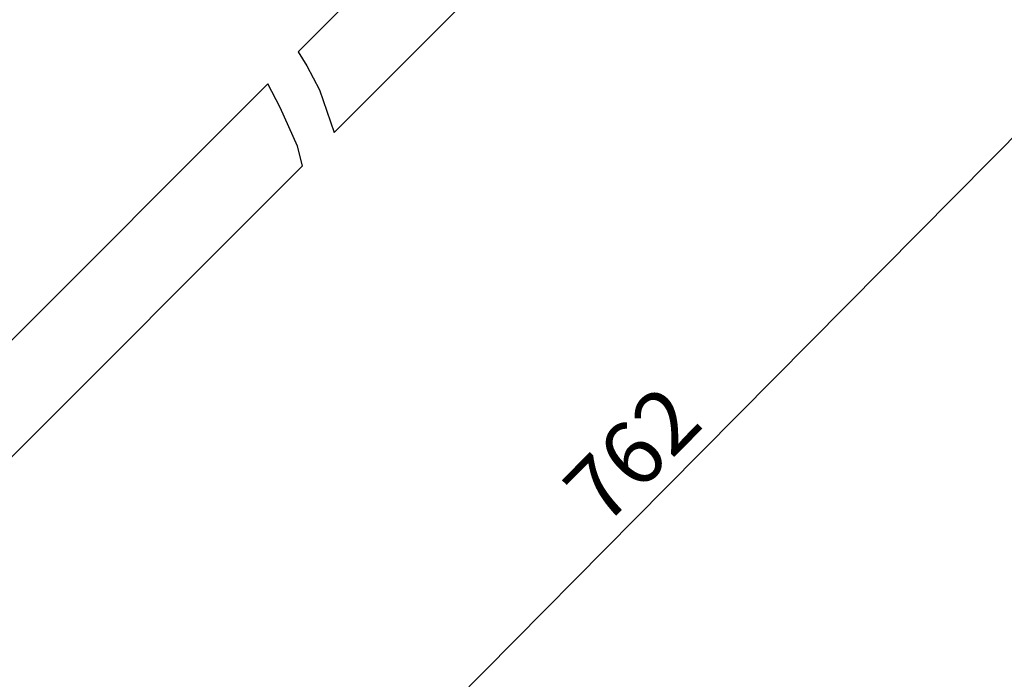
# Model space of a CAD drawing. Units: millimetres. Extents: x 10 to 714, y 5 to 402.
# Drawn here: x 223 to 262, y 139 to 165 of the extents above; entities that cross this region are included whole.
import ezdxf

# ---------------------------------------------------------------- set-up
doc = ezdxf.new("R2010")
doc.units = ezdxf.units.MM
doc.header["$LTSCALE"] = 27.377778
doc.layers.get('0').update_dxf_attribs({"linetype": 'CONTINUOUS'})
doc.layers.add('02___PRT_ALL_AXES', color=7, linetype='CONTINUOUS')
doc.styles.get("Standard").update_dxf_attribs({"font": 'txt', "width": 0.8})
doc.dimstyles.new('DIMSTYLE_1', dxfattribs={"dimtxt": 2.5, "dimasz": 2, "dimexe": 1, "dimexo": 0.5, "dimtad": 1, "dimlfac": 4, "dimdsep": 46, "dimtxsty": 'Standard', "dimblk": '_FILLED', "dimblk1": '_FILLED', "dimblk2": '_FILLED', "dimcen": 0.09, "dimclrt": 5, "dimazin": 2, "dimtp": 0.01, "dimtm": 0.01, "dimtfac": 1, "dimtofl": 0, "dimtmove": 0, "dimatfit": 3, "dimldrblk": '_FILLED', "dimfxl": 0, "dimtolj": 1, "dimarcsym": 0})

# ---------------------------------------------------------------- blocks, each defined once
blk = doc.blocks.new('_FILLED')
at = {"color": 0, "linetype": 'ByBlock'}
blk.add_solid([(0, 0), (-1, 0.25), (-1, -0.25)], dxfattribs=at)
blk = doc.blocks.new('*D1')
at = {"color": 2, "linetype": 'Continuous'}
for p, q in [((261.178, 184.056), (273.038, 172.313)), ((273.038, 172.313), (274.193, 171.17)), ((273.482, 171.873), (248.44, 146.58)), ((223.398, 121.287), (248.44, 146.58)), ((210.845, 133.716), (222.954, 121.727)), ((222.954, 121.727), (224.109, 120.583))]:
    blk.add_line(p, q, dxfattribs=at)
at = {"color": 2, "linetype": 'Continuous', "xscale": 2, "yscale": 2, "zscale": 2}
for p, rotation in [((273.482, 171.873), 45.28576211689999), ((223.398, 121.287), 225.2857621169)]:
    blk.add_blockref('_FILLED', p, dxfattribs=dict(at, rotation=rotation))
at = {"color": 5, "linetype": 'Continuous', "insert": (246.22, 148.779), "char_height": 2.5, "width": 6, "attachment_point": 2, "rotation": 45.2858, "line_spacing_factor": 0.9}
blk.add_mtext('762', dxfattribs=at)

msp = doc.modelspace()

# ---------------------------------------------------------------- linework, layer by layer
at = {"color": 2, "linetype": 'Continuous'}
for p, q in [((233.9529, 163.7735), (234.2829, 163.2155)), ((234.2829, 163.2155), (234.7923, 162.2654)), ((233.2411, 161.5782), (232.7563, 162.5093)), ((234.7923, 162.2654), (235.3643, 160.5887)), ((233.9188, 160.0548), (233.2411, 161.5782)), ((234.1136, 159.2705), (233.9188, 160.0548))]:
    msp.add_line(p, q, dxfattribs=at)
at = {"layer": '02___PRT_ALL_AXES', "color": 7, "linetype": 'Continuous'}
for p, q in [((252.4775, 182.2981), (233.9529, 163.7735)), ((254.7756, 180), (235.3643, 160.5887)), ((232.7563, 162.5093), (212.6157, 142.3687)), ((234.1136, 159.2705), (214.9138, 140.0706))]:
    msp.add_line(p, q, dxfattribs=at)

# ---------------------------------------------------------------- dimensions: what is measured, and where the dimension line sits
at = {"color": 2, "linetype": 'Continuous'}
dim = msp.add_linear_dim(base=(273.4825, 171.8732), p1=(210.4896, 134.0678), p2=(260.8225, 184.4075), angle=45.28576, text='762', dimstyle='DIMSTYLE_1', dxfattribs=at)
dim.commit()
dim.dimension.update_dxf_attribs({"geometry": '*D1', "text_midpoint": (248.4404, 146.5801), "dimtype": 160})

doc.saveas('drawing.dxf')
